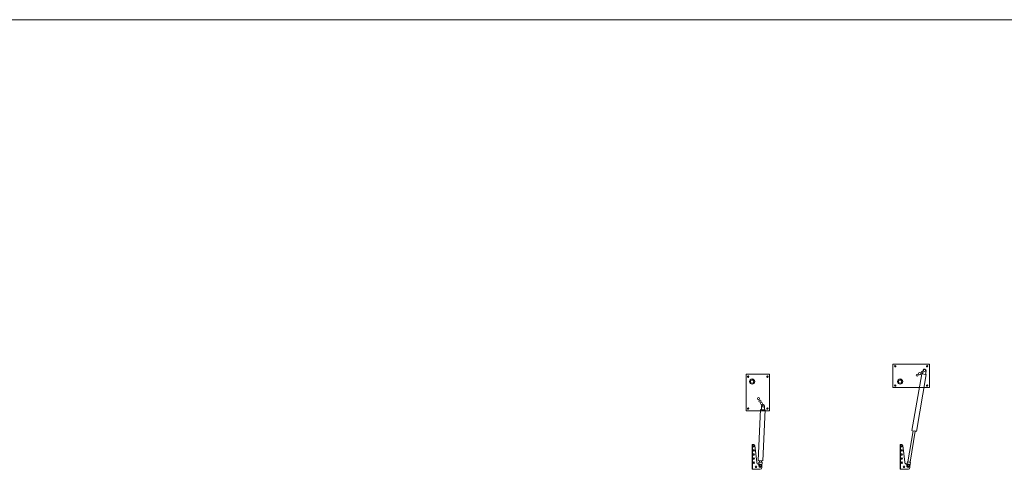
# Model space of a CAD drawing. Units: millimetres. Extents: x 5538 to 52368, y 2765 to 32197.
# Drawn here: x 13977 to 18764, y 10389 to 12575 of the extents above; entities that cross this region are included whole.
import ezdxf

# ---------------------------------------------------------------- set-up
doc = ezdxf.new("R2010")
doc.units = ezdxf.units.MM
doc.header["$LTSCALE"] = 0.1
doc.layers.get('0').update_dxf_attribs({"lineweight": 0})

msp = doc.modelspace()

# ---------------------------------------------------------------- linework, layer by layer
for p, q in [((5538.19, 12575.31), (52368.5, 12575.31)), ((5538.19, 12575.31), (52368.5, 12575.31)), ((5538.19, 12575.31), (52368.5, 12575.31)), ((18368.96, 10870.57, 61), (18365.9, 10852.84, 61)), ((18383.74, 10868.02, 61), (18380.68, 10850.28, 61)), ((18314.78, 10577.52, 61), (18362.45, 10853.43, 61)), ((18384.13, 10849.69, 10.8), (18336.46, 10573.77, 61)), ((18362.45, 10853.43, 61), (18365.9, 10852.84, 61)), ((18365.9, 10852.84, 61), (18380.68, 10850.28, 61)), ((18373.29, 10851.56, 61), (18384.13, 10849.69, 61)), ((18380.68, 10850.28, 61), (18373.29, 10851.56, 61)), ((17567.84, 10431.9, 10.8), (17579.35, 10679.33, 10.8)), ((17579.35, 10679.33, 61), (17582.85, 10679.16, 61)), ((17583.68, 10697.14, 61), (17582.85, 10679.16, 61)), ((17582.85, 10679.16, 61), (17597.83, 10678.47, 61)), ((17601.33, 10678.3, 10.8), (17589.82, 10430.88, 10.8)), ((17590.34, 10678.81, 61), (17601.33, 10678.3, 61)), ((17597.83, 10678.47, 61), (17590.34, 10678.81, 61)), ((17598.67, 10696.45, 61), (17597.83, 10678.47, 61)), ((18314.78, 10577.52, 61), (18318.23, 10576.92, 61)), ((18318.23, 10576.92, 61), (18333.01, 10574.37, 61)), ((18325, 10575.75, 61), (18335.84, 10573.86, 61)), ((18333.01, 10574.37, 61), (18325.62, 10575.65, 61)), ((17589.82, 10430.88, 10.8), (17567.84, 10431.9, 10.8)), ((17570.17, 10406.5, 10.8), (17571, 10424.48, 10.8)), ((17571, 10424.48, 10.8), (17585.99, 10423.78, 10.8)), ((17571, 10424.48, 10.8), (17585.99, 10423.78, 10.8)), ((17573.84, 10431.62, 10.8), (17573.55, 10425.36, 10.8)), ((17578.49, 10424.13, 10.8), (17573.55, 10425.36, 10.8)), ((17578.49, 10424.13, 10.8), (17578.54, 10425.13, 10.8)), ((17578.49, 10424.13, 10.8), (17583.54, 10424.89, 10.8)), ((17585.99, 10423.78, 10.8), (17578.49, 10424.13, 10.8)), ((17578.49, 10424.13, 10.8), (17585.99, 10423.78, 10.8)), ((17585.99, 10423.78, 10.8), (17578.49, 10424.13, 10.8)), ((17578.49, 10424.13, 10.8), (17585.99, 10423.78, 10.8)), ((17583.83, 10431.16, 10.8), (17583.54, 10424.89, 10.8)), ((17585.15, 10405.8, 10.8), (17585.99, 10423.78, 10.8)), ((18289.92, 10407.27, 61), (18292.98, 10425, 61)), ((18292.98, 10425, 61), (18307.76, 10422.45, 61)), ((18292.98, 10425, 61), (18307.76, 10422.45, 61)), ((18300.37, 10423.73, 61), (18295.62, 10425.56, 61)), ((18300.37, 10423.73, 61), (18300.54, 10424.71, 61)), ((18300.37, 10423.73, 61), (18305.47, 10423.86, 61)), ((18307.76, 10422.45, 61), (18300.37, 10423.73, 61)), ((18300.37, 10423.73, 61), (18307.76, 10422.45, 61)), ((18307.76, 10422.45, 61), (18300.37, 10423.73, 61)), ((18300.37, 10423.73, 61), (18307.76, 10422.45, 61)), ((18304.7, 10404.71, 61), (18307.76, 10422.45, 61)), ((18306.54, 10430.04, 61), (18305.47, 10423.86, 61))]:
    msp.add_line(p, q)
at = {"lineweight": 5}
for p, q in [((18320.69, 10576.5, 61), (18295.62, 10425.56, 61)), ((18330.55, 10574.79, 61), (18305.62, 10424.64, 10.8))]:
    msp.add_line(p, q, dxfattribs=at)
at = {"lineweight": 18}
for p, q in [((17537.66, 10509.19, 61), (17537.66, 10389.19, 61)), ((17537.66, 10509.19, 61), (17546.61, 10509.19, 61)), ((17546.61, 10509.19, 61), (17537.66, 10509.19, 61)), ((17537.66, 10509.19, 61), (17546.61, 10509.19, 61)), ((17537.66, 10496.68, 61), (17539.66, 10496.68, 61)), ((17537.66, 10489.68, 61), (17539.66, 10489.68, 61)), ((17539.66, 10509.19, 61), (17539.66, 10389.19, 61)), ((17539.66, 10489.68, 61), (17539.66, 10496.68, 61)), ((17551.5, 10505.22, 61), (17560.09, 10423.15, 61)), ((18257.34, 10509.19, 61), (18257.34, 10389.19, 61)), ((18257.34, 10509.19, 61), (18266.29, 10509.19, 61)), ((18266.29, 10509.19, 61), (18257.34, 10509.19, 61)), ((18257.34, 10509.19, 61), (18266.29, 10509.19, 61)), ((18257.34, 10496.68, 61), (18259.34, 10496.68, 61)), ((18257.34, 10489.68, 61), (18259.34, 10489.68, 61)), ((18259.34, 10509.19, 61), (18259.34, 10389.19, 61)), ((18259.34, 10489.68, 61), (18259.34, 10496.68, 61)), ((18271.18, 10505.22, 61), (18279.77, 10423.15, 61)), ((17537.66, 10436.68, 61), (17539.66, 10436.68, 61)), ((17539.66, 10429.68, 61), (17539.66, 10436.68, 61)), ((18257.34, 10436.68, 61), (18259.34, 10436.68, 61)), ((18259.34, 10429.68, 61), (18259.34, 10436.68, 61)), ((17537.66, 10429.68, 61), (17539.66, 10429.68, 61)), ((17577.65, 10389.19, 61), (17537.66, 10389.19, 61)), ((17570.04, 10414.19, 61), (17577.66, 10414.16, 61)), ((17585.65, 10406.38, 61), (17585.65, 10406.38, 61)), ((17585.65, 10406.16, 61), (17585.65, 10397.19, 61)), ((18257.34, 10429.68, 61), (18259.34, 10429.68, 61)), ((18297.33, 10389.19, 61), (18257.34, 10389.19, 61)), ((18289.72, 10414.19, 61), (18297.34, 10414.16, 61)), ((18305.33, 10406.38, 61), (18305.33, 10406.38, 61)), ((18305.33, 10406.16, 61), (18305.33, 10397.19, 61))]:
    msp.add_line(p, q, dxfattribs=at)
for points in [[(18221.85, 10900.51), (18399.85, 10900.51), (18399.85, 10786.51), (18221.85, 10786.51)], [(17622.39, 10851.29), (17622.39, 10673.29), (17508.39, 10673.29), (17508.39, 10851.29)]]:
    msp.add_lwpolyline(points, close=True)
at = {"lineweight": 5}
for centre, radius in [((18233.35, 10890.51), 3.5), ((18376.35, 10869.3, 61), 5), ((18388.35, 10890.51), 3.5), ((17518.39, 10839.79), 3.5), ((17612.39, 10839.79), 3.5), ((18340.35, 10847.3, 61), 5), ((18352.35, 10854.3, 61), 5), ((18364.35, 10861.3, 61), 5), ((18233.35, 10796.51), 3.5), ((18388.35, 10796.51), 3.5), ((17569.18, 10732.79, 61), 5), ((17576.18, 10720.79, 61), 5), ((17518.39, 10684.79), 3.5), ((17583.18, 10708.79, 61), 5), ((17591.18, 10696.79, 61), 5), ((17612.39, 10684.79), 3.5)]:
    msp.add_circle(centre, radius, dxfattribs=at)
for centre, radius in [((18376.35, 10869.3, 61), 5), ((17537.67, 10815.79), 12.7), ((17537.67, 10815.79), 7.96), ((18257.35, 10815.79), 12.7), ((18257.35, 10815.79), 7.96), ((17591.18, 10696.79, 61), 5), ((17577.66, 10406.15, 10.8), 5), ((18297.31, 10405.99, 61), 5)]:
    msp.add_circle(centre, radius)
at = {"lineweight": 18}
for centre, radius in [((17545.66, 10501.18, 61), 3.5), ((17545.66, 10501.18, 61), 3.5), ((17545.66, 10481.19, 61), 3.5), ((18265.34, 10501.18, 61), 3.5), ((18265.34, 10501.18, 61), 3.5), ((18265.34, 10481.19, 61), 3.5), ((17545.66, 10461.21, 61), 3.5), ((17545.66, 10441.22, 61), 3.5), ((18265.34, 10461.21, 61), 3.5), ((18265.34, 10441.22, 61), 3.5), ((17545.66, 10421.23, 61), 3.5), ((17556.65, 10401.24, 61), 3.5), ((17577.66, 10406.16, 61), 4), ((18265.34, 10421.23, 61), 3.5), ((18276.33, 10401.24, 61), 3.5), ((18297.34, 10406.16, 61), 4)]:
    msp.add_circle(centre, radius, dxfattribs=at)
for centre, start, end in [((18376.35, 10869.3, 61), 350.19803, 170.19803), ((17591.18, 10696.79, 61), 357.33729, 177.33729), ((17577.66, 10406.15, 10.8), 177.33729, 357.33729), ((18297.31, 10405.99, 61), 170.19803, 350.19803)]:
    msp.add_arc(centre, 7.5, start, end)
for centre, radius, start, end in [((17546.61, 10504.19, 61), 5, 11.9666, 90), ((18266.29, 10504.19, 61), 5, 11.9666, 90), ((17570.04, 10424.19, 61), 10, 185.97673, 270), ((17577.65, 10397.19, 61), 8, 270, 0), ((17577.64, 10406.15, 61), 8.01, 0.05066, 89.87769), ((18289.72, 10424.19, 61), 10, 185.97673, 270), ((18297.33, 10397.19, 61), 8, 270, 0), ((18297.32, 10406.15, 61), 8.01, 0.05066, 89.87769)]:
    msp.add_arc(centre, radius, start, end, dxfattribs=at)

doc.saveas('drawing.dxf')
